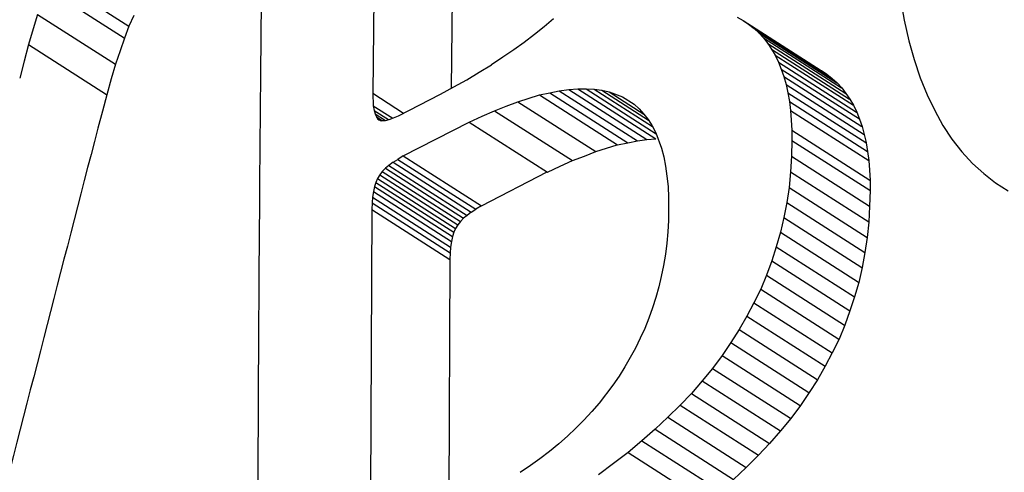
# Model space of a CAD drawing. Units: millimetres. Extents: x 13917 to 37790, y 3177 to 7212.
# Drawn here: x 14826 to 14828, y 4628 to 4628 of the extents above; entities that cross this region are included whole.
import ezdxf

# ---------------------------------------------------------------- set-up
doc = ezdxf.new("R2010")
doc.units = ezdxf.units.MM
doc.header["$LTSCALE"] = 100

msp = doc.modelspace()

# ---------------------------------------------------------------- linework, layer by layer
at = {"color": 7, "ltscale": 0.011316}
msp.add_line((14826.4305, 4628.7339), (14826.4258, 4628.2813), dxfattribs=at)
at = {"color": 7, "ltscale": 0.008891}
msp.add_line((14826.5681, 4628.6458), (14826.5643, 4628.2901), dxfattribs=at)
at = {"color": 7, "ltscale": 0.004086}
for p, q in [((14825.8582, 4628.4879), (14825.9958, 4628.3998)), ((14825.8502, 4628.4671), (14825.9878, 4628.379)), ((14825.8346, 4628.4207), (14825.9723, 4628.3326)), ((14825.819, 4628.3672), (14825.9567, 4628.279))]:
    msp.add_line(p, q, dxfattribs=at)
at = {"color": 7, "ltscale": 0.000945708}
msp.add_line((14827.3565, 4628.4475), (14827.3631, 4628.4102), dxfattribs=at)
at = {"color": 7, "ltscale": 0.000667786}
msp.add_line((14825.8346, 4628.4207), (14825.8271, 4628.3951), dxfattribs=at)
at = {"color": 7, "ltscale": 0.00052466}
msp.add_line((14826.0045, 4628.4189), (14825.996, 4628.3997), dxfattribs=at)
at = {"color": 7, "ltscale": 0.000540583}
msp.add_line((14826.7444, 4628.413), (14826.7281, 4628.3988), dxfattribs=at)
at = {"color": 7, "ltscale": 0.000300711}
msp.add_line((14827.0684, 4628.4155), (14827.079, 4628.41), dxfattribs=at)
at = {"color": 7, "ltscale": 0.000725545}
for p, q in [((14825.8271, 4628.3951), (14825.819, 4628.3672)), ((14825.9649, 4628.3068), (14825.9568, 4628.2789))]:
    msp.add_line(p, q, dxfattribs=at)
at = {"color": 7, "ltscale": 0.000556835}
msp.add_line((14825.996, 4628.3997), (14825.988, 4628.3789), dxfattribs=at)
at = {"color": 7, "ltscale": 0.000546222}
msp.add_line((14826.7281, 4628.3988), (14826.7111, 4628.3851), dxfattribs=at)
at = {"color": 7, "ltscale": 0.004087}
for p, q in [((14827.079, 4628.41), (14827.2167, 4628.3218)), ((14827.0886, 4628.4032), (14827.2262, 4628.3151)), ((14827.0981, 4628.3958), (14827.2358, 4628.3077)), ((14827.1065, 4628.3878), (14827.2442, 4628.2997)), ((14827.1149, 4628.3792), (14827.2526, 4628.2911)), ((14827.1222, 4628.3694), (14827.2599, 4628.2812)), ((14827.1289, 4628.3593), (14827.2666, 4628.2711)), ((14827.1356, 4628.3485), (14827.2733, 4628.2603)), ((14827.1412, 4628.3365), (14827.2788, 4628.2483)), ((14827.1461, 4628.3242), (14827.2838, 4628.2361)), ((14827.1506, 4628.311), (14827.2883, 4628.2228)), ((14827.1545, 4628.2969), (14827.2921, 4628.2087)), ((14826.7198, 4628.2784), (14826.8575, 4628.1902)), ((14826.7378, 4628.2824), (14826.8755, 4628.1942)), ((14826.7547, 4628.2859), (14826.8924, 4628.1977)), ((14826.7715, 4628.288), (14826.9092, 4628.1999)), ((14826.7873, 4628.289), (14826.9249, 4628.2008)), ((14827.1578, 4628.2824), (14827.2954, 4628.1943)), ((14826.6816, 4628.2665), (14826.8193, 4628.1784)), ((14827.1605, 4628.2671), (14827.2982, 4628.1789)), ((14826.6405, 4628.2507), (14826.7782, 4628.1626)), ((14827.1627, 4628.2508), (14827.3004, 4628.1626)), ((14826.5961, 4628.2306), (14826.7338, 4628.1424)), ((14827.1648, 4628.2164), (14827.3024, 4628.1282)), ((14826.4797, 4628.1709), (14826.6174, 4628.0827)), ((14827.164, 4628.1702), (14827.3017, 4628.0821)), ((14826.4544, 4628.1541), (14826.5921, 4628.0659)), ((14826.4617, 4628.1597), (14826.5994, 4628.0716)), ((14826.4702, 4628.1647), (14826.6078, 4628.0766)), ((14826.4381, 4628.1373), (14826.5758, 4628.0492)), ((14826.4426, 4628.1435), (14826.5803, 4628.0553)), ((14826.4482, 4628.149), (14826.5859, 4628.0608)), ((14826.4313, 4628.1242), (14826.5689, 4628.036)), ((14826.4341, 4628.1308), (14826.5718, 4628.0426)), ((14826.4272, 4628.1079), (14826.5649, 4628.0198)), ((14826.429, 4628.1166), (14826.5667, 4628.0284)), ((14826.4249, 4628.0881), (14826.5625, 4627.9999)), ((14826.4255, 4628.098), (14826.5632, 4628.0099)), ((14826.4242, 4628.0762), (14826.5619, 4627.988))]:
    msp.add_line(p, q, dxfattribs=at)
at = {"color": 7, "ltscale": 0.000292147}
msp.add_line((14827.079, 4628.41), (14827.0886, 4628.4032), dxfattribs=at)
at = {"color": 7, "ltscale": 0.00030147}
msp.add_line((14827.0886, 4628.4032), (14827.0981, 4628.3958), dxfattribs=at)
at = {"color": 7, "ltscale": 0.00028983}
msp.add_line((14827.0981, 4628.3958), (14827.1065, 4628.3878), dxfattribs=at)
at = {"color": 7, "ltscale": 0.000921441}
msp.add_line((14827.3631, 4628.4102), (14827.3708, 4628.3742), dxfattribs=at)
at = {"color": 7, "ltscale": 0.00059176}
msp.add_line((14825.988, 4628.3789), (14825.9805, 4628.3565), dxfattribs=at)
at = {"color": 7, "ltscale": 0.000567219}
msp.add_line((14826.7111, 4628.3851), (14826.6931, 4628.3713), dxfattribs=at)
at = {"color": 7, "ltscale": 0.000301106}
msp.add_line((14827.1065, 4628.3878), (14827.1149, 4628.3792), dxfattribs=at)
at = {"color": 7, "ltscale": 0.000305486}
msp.add_line((14827.1149, 4628.3792), (14827.1222, 4628.3694), dxfattribs=at)
at = {"color": 7, "ltscale": 0.000746124}
for p, q in [((14825.819, 4628.3672), (14825.8115, 4628.3383)), ((14825.9568, 4628.2789), (14825.9493, 4628.2501))]:
    msp.add_line(p, q, dxfattribs=at)
at = {"color": 7, "ltscale": 0.000572365}
msp.add_line((14826.6931, 4628.3713), (14826.6744, 4628.358), dxfattribs=at)
at = {"color": 7, "ltscale": 0.000303662}
for p, q in [((14827.1222, 4628.3694), (14827.1289, 4628.3593)), ((14827.2601, 4628.2811), (14827.2668, 4628.271))]:
    msp.add_line(p, q, dxfattribs=at)
at = {"color": 7, "ltscale": 0.000864499}
msp.add_line((14827.3708, 4628.3742), (14827.3802, 4628.3409), dxfattribs=at)
at = {"color": 7, "ltscale": 0.000632467}
msp.add_line((14825.9805, 4628.3565), (14825.9724, 4628.3325), dxfattribs=at)
at = {"color": 7, "ltscale": 0.000610203}
msp.add_line((14826.6553, 4628.345), (14826.635, 4628.3314), dxfattribs=at)
at = {"color": 7, "ltscale": 0.000579334}
msp.add_line((14826.6744, 4628.358), (14826.6553, 4628.345), dxfattribs=at)
at = {"color": 7, "ltscale": 0.000317369}
for p, q in [((14827.1289, 4628.3593), (14827.1356, 4628.3485)), ((14827.2668, 4628.271), (14827.2735, 4628.2602))]:
    msp.add_line(p, q, dxfattribs=at)
at = {"color": 7, "ltscale": 0.000330287}
for p, q in [((14827.1356, 4628.3485), (14827.1412, 4628.3365)), ((14827.2735, 4628.2602), (14827.2791, 4628.2482))]:
    msp.add_line(p, q, dxfattribs=at)
at = {"color": 7, "ltscale": 0.000788145}
for p, q in [((14825.8115, 4628.3383), (14825.8034, 4628.3078)), ((14825.9493, 4628.2501), (14825.9412, 4628.2196))]:
    msp.add_line(p, q, dxfattribs=at)
at = {"color": 7, "ltscale": 0.000668625}
msp.add_line((14825.9724, 4628.3325), (14825.9649, 4628.3068), dxfattribs=at)
at = {"color": 7, "ltscale": 0.000624054}
msp.add_line((14826.6136, 4628.3185), (14826.635, 4628.3314), dxfattribs=at)
at = {"color": 7, "ltscale": 0.000331704}
for p, q in [((14827.1412, 4628.3365), (14827.1461, 4628.3242)), ((14827.2791, 4628.2482), (14827.2841, 4628.2359))]:
    msp.add_line(p, q, dxfattribs=at)
at = {"color": 7, "ltscale": 0.000844449}
msp.add_line((14827.3802, 4628.3409), (14827.3908, 4628.3088), dxfattribs=at)
at = {"color": 7, "ltscale": 0.000639916}
msp.add_line((14826.5916, 4628.3054), (14826.6136, 4628.3185), dxfattribs=at)
at = {"color": 7, "ltscale": 0.000348399}
for p, q in [((14827.1461, 4628.3242), (14827.1506, 4628.311)), ((14827.2841, 4628.2359), (14827.2885, 4628.2227))]:
    msp.add_line(p, q, dxfattribs=at)
at = {"color": 7, "ltscale": 0.00036651}
msp.add_line((14827.1506, 4628.311), (14827.1545, 4628.2969), dxfattribs=at)
at = {"color": 7, "ltscale": 0.000292528}
msp.add_line((14827.2169, 4628.3217), (14827.2265, 4628.3149), dxfattribs=at)
at = {"color": 7, "ltscale": 0.00030185}
msp.add_line((14827.2265, 4628.3149), (14827.236, 4628.3075), dxfattribs=at)
at = {"color": 7, "ltscale": 0.000808844}
msp.add_line((14827.3908, 4628.3088), (14827.4031, 4628.2789), dxfattribs=at)
at = {"color": 7, "ltscale": 0.000671561}
msp.add_line((14826.5455, 4628.2798), (14826.5691, 4628.2926), dxfattribs=at)
at = {"color": 7, "ltscale": 0.00064721}
msp.add_line((14826.5691, 4628.2926), (14826.5916, 4628.3054), dxfattribs=at)
at = {"color": 7, "ltscale": 0.000370369}
msp.add_line((14827.1545, 4628.2969), (14827.1578, 4628.2824), dxfattribs=at)
at = {"color": 7, "ltscale": 0.000289311}
msp.add_line((14827.236, 4628.3075), (14827.2444, 4628.2996), dxfattribs=at)
at = {"color": 7, "ltscale": 0.000301279}
msp.add_line((14827.2444, 4628.2996), (14827.2528, 4628.2909), dxfattribs=at)
at = {"color": 7, "ltscale": 0.000305842}
msp.add_line((14827.2528, 4628.2909), (14827.2601, 4628.2811), dxfattribs=at)
at = {"color": 7, "ltscale": 0.000549897}
msp.add_line((14826.4258, 4628.2813), (14826.4268, 4628.2593), dxfattribs=at)
at = {"color": 7, "ltscale": 0.001618}
msp.add_line((14826.4258, 4628.2813), (14826.4803, 4628.2464), dxfattribs=at)
at = {"color": 7, "ltscale": 0.002084}
msp.add_line((14826.4713, 4628.2418), (14826.5455, 4628.2798), dxfattribs=at)
at = {"color": 7, "ltscale": 0.001001}
msp.add_line((14826.6816, 4628.2665), (14826.7198, 4628.2784), dxfattribs=at)
at = {"color": 7, "ltscale": 0.000460989}
msp.add_line((14826.7198, 4628.2784), (14826.7378, 4628.2824), dxfattribs=at)
at = {"color": 7, "ltscale": 0.000430539}
msp.add_line((14826.7378, 4628.2824), (14826.7547, 4628.2859), dxfattribs=at)
at = {"color": 7, "ltscale": 0.000424635}
for p, q in [((14826.7547, 4628.2859), (14826.7715, 4628.288)), ((14826.8924, 4628.1977), (14826.9092, 4628.1999))]:
    msp.add_line(p, q, dxfattribs=at)
at = {"color": 7, "ltscale": 0.000394021}
for p, q in [((14826.7715, 4628.288), (14826.7873, 4628.289)), ((14826.9092, 4628.1999), (14826.9249, 4628.2008))]:
    msp.add_line(p, q, dxfattribs=at)
at = {"color": 7, "ltscale": 0.000365869}
msp.add_line((14826.7873, 4628.289), (14826.8019, 4628.2893), dxfattribs=at)
at = {"color": 7, "ltscale": 0.000365403}
msp.add_line((14826.8019, 4628.2893), (14826.8165, 4628.2884), dxfattribs=at)
at = {"color": 7, "ltscale": 0.003676}
msp.add_line((14826.8019, 4628.2893), (14826.9257, 4628.21), dxfattribs=at)
at = {"color": 7, "ltscale": 0.000339153}
msp.add_line((14826.8165, 4628.2884), (14826.83, 4628.2869), dxfattribs=at)
at = {"color": 7, "ltscale": 0.003043}
msp.add_line((14826.8165, 4628.2884), (14826.919, 4628.2228), dxfattribs=at)
at = {"color": 7, "ltscale": 0.000331646}
msp.add_line((14826.83, 4628.2869), (14826.8429, 4628.2838), dxfattribs=at)
at = {"color": 7, "ltscale": 0.002446}
msp.add_line((14826.83, 4628.2869), (14826.9123, 4628.2342), dxfattribs=at)
at = {"color": 7, "ltscale": 0.000626932}
msp.add_line((14826.8429, 4628.2838), (14826.8664, 4628.2752), dxfattribs=at)
at = {"color": 7, "ltscale": 0.001812}
msp.add_line((14826.8429, 4628.2838), (14826.9039, 4628.2447), dxfattribs=at)
at = {"color": 7, "ltscale": 0.000598526}
msp.add_line((14826.8664, 4628.2752), (14826.8866, 4628.2623), dxfattribs=at)
at = {"color": 7, "ltscale": 0.000389797}
msp.add_line((14827.1578, 4628.2824), (14827.1605, 4628.2671), dxfattribs=at)
at = {"color": 7, "ltscale": 0.000778318}
msp.add_line((14827.4031, 4628.2789), (14827.4166, 4628.2509), dxfattribs=at)
at = {"color": 7, "ltscale": 0.00020802}
msp.add_line((14826.4268, 4628.2593), (14826.4284, 4628.2511), dxfattribs=at)
at = {"color": 7, "ltscale": 0.001018}
for p, q in [((14826.4268, 4628.2593), (14826.461, 4628.2374)), ((14826.9476, 4628.0975), (14826.9474, 4628.0568))]:
    msp.add_line(p, q, dxfattribs=at)
at = {"color": 7, "ltscale": 0.000557673}
msp.add_line((14826.6405, 4628.2507), (14826.6613, 4628.2588), dxfattribs=at)
at = {"color": 7, "ltscale": 0.000542088}
for p, q in [((14826.6613, 4628.2588), (14826.6816, 4628.2665)), ((14826.799, 4628.1706), (14826.8193, 4628.1784))]:
    msp.add_line(p, q, dxfattribs=at)
at = {"color": 7, "ltscale": 0.000305576}
msp.add_line((14826.8866, 4628.2623), (14826.8955, 4628.254), dxfattribs=at)
at = {"color": 7, "ltscale": 0.000411456}
msp.add_line((14827.1605, 4628.2671), (14827.1627, 4628.2508), dxfattribs=at)
at = {"color": 7, "ltscale": 0.000160895}
msp.add_line((14826.4284, 4628.2511), (14826.43, 4628.2449), dxfattribs=at)
at = {"color": 7, "ltscale": 0.000753021}
msp.add_line((14826.4284, 4628.2511), (14826.4537, 4628.2349), dxfattribs=at)
at = {"color": 7, "ltscale": 0.000143069}
msp.add_line((14826.43, 4628.2449), (14826.4322, 4628.2396), dxfattribs=at)
at = {"color": 7, "ltscale": 0.00054512}
msp.add_line((14826.43, 4628.2449), (14826.4483, 4628.2332), dxfattribs=at)
at = {"color": 7, "ltscale": 0.000115907}
msp.add_line((14826.4322, 4628.2396), (14826.4349, 4628.2359), dxfattribs=at)
at = {"color": 7, "ltscale": 0.000302887}
msp.add_line((14826.4322, 4628.2396), (14826.4424, 4628.2331), dxfattribs=at)
at = {"color": 7, "ltscale": 0.000246094}
msp.add_line((14826.4623, 4628.2378), (14826.4713, 4628.2418), dxfattribs=at)
at = {"color": 7, "ltscale": 0.000617934}
for p, q in [((14826.5961, 4628.2306), (14826.6186, 4628.2408)), ((14826.7338, 4628.1424), (14826.7563, 4628.1526))]:
    msp.add_line(p, q, dxfattribs=at)
at = {"color": 7, "ltscale": 0.00060226}
msp.add_line((14826.6186, 4628.2408), (14826.6405, 4628.2507), dxfattribs=at)
at = {"color": 7, "ltscale": 0.000312222}
msp.add_line((14826.8955, 4628.254), (14826.9039, 4628.2447), dxfattribs=at)
at = {"color": 7, "ltscale": 0.000308463}
msp.add_line((14826.9039, 4628.2447), (14826.9117, 4628.2352), dxfattribs=at)
at = {"color": 7, "ltscale": 0.000422321}
msp.add_line((14827.1627, 4628.2508), (14827.1637, 4628.2339), dxfattribs=at)
at = {"color": 7, "ltscale": 0.000750264}
msp.add_line((14827.4166, 4628.2509), (14827.4312, 4628.2246), dxfattribs=at)
at = {"color": 7, "ltscale": 4.95911e-05}
msp.add_line((14826.4349, 4628.2359), (14826.4366, 4628.2348), dxfattribs=at)
at = {"color": 7, "ltscale": 5.92163e-05}
msp.add_line((14826.4366, 4628.2348), (14826.4388, 4628.2341), dxfattribs=at)
at = {"color": 7, "ltscale": 4.92096e-05}
msp.add_line((14826.4388, 4628.2341), (14826.4405, 4628.233), dxfattribs=at)
at = {"color": 7, "ltscale": 6.97547e-05}
msp.add_line((14826.4405, 4628.233), (14826.4433, 4628.2331), dxfattribs=at)
at = {"color": 7, "ltscale": 0.000126337}
msp.add_line((14826.4433, 4628.2331), (14826.4483, 4628.2332), dxfattribs=at)
at = {"color": 7, "ltscale": 0.000176716}
msp.add_line((14826.4483, 4628.2332), (14826.4551, 4628.2353), dxfattribs=at)
at = {"color": 7, "ltscale": 0.000191834}
msp.add_line((14826.4551, 4628.2353), (14826.4623, 4628.2378), dxfattribs=at)
at = {"color": 7, "ltscale": 0.003269}
msp.add_line((14826.4797, 4628.1709), (14826.5961, 4628.2306), dxfattribs=at)
at = {"color": 7, "ltscale": 0.000330631}
msp.add_line((14826.9117, 4628.2352), (14826.9184, 4628.2238), dxfattribs=at)
at = {"color": 7, "ltscale": 0.000344787}
msp.add_line((14826.9184, 4628.2238), (14826.9251, 4628.2117), dxfattribs=at)
at = {"color": 7, "ltscale": 0.000438811}
msp.add_line((14827.1637, 4628.2339), (14827.1648, 4628.2164), dxfattribs=at)
at = {"color": 7, "ltscale": 0.000366793}
msp.add_line((14827.2885, 4628.2227), (14827.2924, 4628.2086), dxfattribs=at)
at = {"color": 7, "ltscale": 0.000725873}
msp.add_line((14827.4312, 4628.2246), (14827.447, 4628.2003), dxfattribs=at)
at = {"color": 7, "ltscale": 0.000722361}
msp.add_line((14826.9251, 4628.2117), (14826.9351, 4628.1846), dxfattribs=at)
at = {"color": 7, "ltscale": 0.000451676}
msp.add_line((14827.1648, 4628.2164), (14827.1647, 4628.1983), dxfattribs=at)
at = {"color": 7, "ltscale": 0.00036775}
msp.add_line((14827.2924, 4628.2086), (14827.2958, 4628.1943), dxfattribs=at)
at = {"color": 7, "ltscale": 0.000990729}
msp.add_line((14826.8193, 4628.1784), (14826.857, 4628.1905), dxfattribs=at)
at = {"color": 7, "ltscale": 0.000460721}
msp.add_line((14826.8575, 4628.1902), (14826.8755, 4628.1942), dxfattribs=at)
at = {"color": 7, "ltscale": 0.000430812}
msp.add_line((14826.8755, 4628.1942), (14826.8924, 4628.1977), dxfattribs=at)
at = {"color": 7, "ltscale": 0.000702111}
for p, q in [((14827.1647, 4628.1983), (14827.164, 4628.1702)), ((14827.3026, 4628.11), (14827.3019, 4628.0819))]:
    msp.add_line(p, q, dxfattribs=at)
at = {"color": 7, "ltscale": 0.004088}
for p, q in [((14827.1647, 4628.1983), (14827.3024, 4628.1101)), ((14827.1627, 4628.1425), (14827.3004, 4628.0544)), ((14827.1598, 4628.1152), (14827.2975, 4628.0271)), ((14827.1557, 4628.0887), (14827.2934, 4628.0005)), ((14827.1505, 4628.0622), (14827.2882, 4627.974)), ((14827.1448, 4628.0361), (14827.2825, 4627.9479)), ((14827.1373, 4628.0104), (14827.275, 4627.9222)), ((14827.1293, 4627.9857), (14827.267, 4627.8975)), ((14827.1202, 4627.9604), (14827.2579, 4627.8722)), ((14827.11, 4627.9358), (14827.2477, 4627.8476)), ((14827.098, 4627.9117), (14827.2358, 4627.8235)), ((14827.0856, 4627.888), (14827.2233, 4627.7998)), ((14827.0719, 4627.8643), (14827.2096, 4627.7761)), ((14827.0572, 4627.8413), (14827.1949, 4627.7531)), ((14827.0419, 4627.8187), (14827.1796, 4627.7305)), ((14827.0249, 4627.7959), (14827.1626, 4627.7077)), ((14827.0068, 4627.7738), (14827.1445, 4627.6856))]:
    msp.add_line(p, q, dxfattribs=at)
at = {"color": 7, "ltscale": 0.000390357}
msp.add_line((14827.2957, 4628.1941), (14827.2984, 4628.1788), dxfattribs=at)
at = {"color": 7, "ltscale": 0.000707075}
msp.add_line((14827.447, 4628.2003), (14827.4645, 4628.178), dxfattribs=at)
at = {"color": 7, "ltscale": 0.000284768}
msp.add_line((14826.4797, 4628.1709), (14826.4702, 4628.1647), dxfattribs=at)
at = {"color": 7, "ltscale": 0.000557898}
msp.add_line((14826.7782, 4628.1626), (14826.799, 4628.1706), dxfattribs=at)
at = {"color": 7, "ltscale": 0.000397758}
msp.add_line((14826.9351, 4628.1846), (14826.9389, 4628.1692), dxfattribs=at)
at = {"color": 7, "ltscale": 0.000417077}
msp.add_line((14826.9389, 4628.1692), (14826.9422, 4628.1528), dxfattribs=at)
at = {"color": 7, "ltscale": 0.000693559}
for p, q in [((14827.164, 4628.1702), (14827.1627, 4628.1425)), ((14827.3019, 4628.0819), (14827.3006, 4628.0542))]:
    msp.add_line(p, q, dxfattribs=at)
at = {"color": 7, "ltscale": 0.000410873}
msp.add_line((14827.2984, 4628.1788), (14827.3006, 4628.1625), dxfattribs=at)
at = {"color": 7, "ltscale": 0.000690098}
msp.add_line((14827.4645, 4628.178), (14827.4831, 4628.1577), dxfattribs=at)
at = {"color": 7, "ltscale": 0.000200496}
msp.add_line((14826.4544, 4628.1541), (14826.4482, 4628.149), dxfattribs=at)
at = {"color": 7, "ltscale": 0.000231407}
for p, q in [((14826.4617, 4628.1597), (14826.4544, 4628.1541)), ((14826.5994, 4628.0716), (14826.5921, 4628.0659))]:
    msp.add_line(p, q, dxfattribs=at)
at = {"color": 7, "ltscale": 0.000244642}
for p, q in [((14826.4617, 4628.1597), (14826.4702, 4628.1647)), ((14826.5994, 4628.0716), (14826.6078, 4628.0766))]:
    msp.add_line(p, q, dxfattribs=at)
at = {"color": 7, "ltscale": 0.000602053}
msp.add_line((14826.7563, 4628.1526), (14826.7782, 4628.1626), dxfattribs=at)
at = {"color": 7, "ltscale": 0.000442951}
msp.add_line((14826.9422, 4628.1528), (14826.9444, 4628.1352), dxfattribs=at)
at = {"color": 7, "ltscale": 0.000422546}
msp.add_line((14827.3006, 4628.1625), (14827.3017, 4628.1456), dxfattribs=at)
at = {"color": 7, "ltscale": 0.000667018}
msp.add_line((14827.4831, 4628.1577), (14827.503, 4628.1398), dxfattribs=at)
at = {"color": 7, "ltscale": 0.000190799}
msp.add_line((14826.4381, 4628.1373), (14826.4341, 4628.1308), dxfattribs=at)
at = {"color": 7, "ltscale": 0.000191125}
msp.add_line((14826.4426, 4628.1435), (14826.4381, 4628.1373), dxfattribs=at)
at = {"color": 7, "ltscale": 0.00019663}
msp.add_line((14826.4482, 4628.149), (14826.4426, 4628.1435), dxfattribs=at)
at = {"color": 7, "ltscale": 0.003261}
msp.add_line((14826.6174, 4628.0827), (14826.7333, 4628.1427), dxfattribs=at)
at = {"color": 7, "ltscale": 0.000458886}
msp.add_line((14826.9444, 4628.1352), (14826.9465, 4628.117), dxfattribs=at)
at = {"color": 7, "ltscale": 0.000686148}
for p, q in [((14827.1627, 4628.1425), (14827.1598, 4628.1152)), ((14827.3006, 4628.0542), (14827.2977, 4628.0269))]:
    msp.add_line(p, q, dxfattribs=at)
at = {"color": 7, "ltscale": 0.000438587}
msp.add_line((14827.3017, 4628.1456), (14827.3027, 4628.1281), dxfattribs=at)
at = {"color": 7, "ltscale": 0.000668739}
msp.add_line((14827.503, 4628.1398), (14827.5239, 4628.1232), dxfattribs=at)
at = {"color": 7, "ltscale": 0.000198278}
msp.add_line((14826.4313, 4628.1242), (14826.429, 4628.1166), dxfattribs=at)
at = {"color": 7, "ltscale": 0.000180114}
for p, q in [((14826.4341, 4628.1308), (14826.4313, 4628.1242)), ((14826.5718, 4628.0426), (14826.5689, 4628.036))]:
    msp.add_line(p, q, dxfattribs=at)
at = {"color": 7, "ltscale": 0.000452525}
msp.add_line((14827.3027, 4628.1281), (14827.3026, 4628.11), dxfattribs=at)
at = {"color": 7, "ltscale": 0.000656128}
msp.add_line((14827.5239, 4628.1232), (14827.546, 4628.109), dxfattribs=at)
at = {"color": 7, "ltscale": 0.000251213}
for p, q in [((14826.4272, 4628.1079), (14826.4255, 4628.098)), ((14826.5649, 4628.0198), (14826.5632, 4628.0099))]:
    msp.add_line(p, q, dxfattribs=at)
at = {"color": 7, "ltscale": 0.000220173}
msp.add_line((14826.429, 4628.1166), (14826.4272, 4628.1079), dxfattribs=at)
at = {"color": 7, "ltscale": 0.000487397}
msp.add_line((14826.9465, 4628.117), (14826.9476, 4628.0975), dxfattribs=at)
at = {"color": 7, "ltscale": 0.000671852}
msp.add_line((14827.1598, 4628.1152), (14827.1557, 4628.0887), dxfattribs=at)
at = {"color": 7, "ltscale": 0.00029809}
for p, q in [((14826.4249, 4628.0881), (14826.4242, 4628.0762)), ((14826.5625, 4627.9999), (14826.5619, 4627.988))]:
    msp.add_line(p, q, dxfattribs=at)
at = {"color": 7, "ltscale": 0.000249654}
for p, q in [((14826.4255, 4628.098), (14826.4249, 4628.0881)), ((14826.5632, 4628.0099), (14826.5625, 4627.9999))]:
    msp.add_line(p, q, dxfattribs=at)
at = {"color": 7, "ltscale": 0.000284925}
msp.add_line((14826.6174, 4628.0827), (14826.6078, 4628.0766), dxfattribs=at)
at = {"color": 7, "ltscale": 0.000675085}
msp.add_line((14827.1557, 4628.0887), (14827.1505, 4628.0622), dxfattribs=at)
at = {"color": 7, "ltscale": 0.012373}
msp.add_line((14826.4242, 4628.0762), (14826.4218, 4627.5813), dxfattribs=at)
at = {"color": 7, "ltscale": 0.000200379}
msp.add_line((14826.5921, 4628.0659), (14826.5859, 4628.0608), dxfattribs=at)
at = {"color": 7, "ltscale": 0.00019079}
msp.add_line((14826.5758, 4628.0492), (14826.5718, 4628.0426), dxfattribs=at)
at = {"color": 7, "ltscale": 0.000191101}
msp.add_line((14826.5803, 4628.0553), (14826.5758, 4628.0492), dxfattribs=at)
at = {"color": 7, "ltscale": 0.000196717}
msp.add_line((14826.5859, 4628.0608), (14826.5803, 4628.0553), dxfattribs=at)
at = {"color": 7, "ltscale": 0.000499679}
msp.add_line((14826.9474, 4628.0568), (14826.9462, 4628.0369), dxfattribs=at)
at = {"color": 7, "ltscale": 0.000668386}
msp.add_line((14827.1505, 4628.0622), (14827.1448, 4628.0361), dxfattribs=at)
at = {"color": 7, "ltscale": 0.000198382}
msp.add_line((14826.5689, 4628.036), (14826.5667, 4628.0284), dxfattribs=at)
at = {"color": 7, "ltscale": 0.000508132}
msp.add_line((14826.9462, 4628.0369), (14826.9444, 4628.0166), dxfattribs=at)
at = {"color": 7, "ltscale": 0.000669164}
for p, q in [((14827.1448, 4628.0361), (14827.1373, 4628.0104)), ((14827.2827, 4627.9477), (14827.2753, 4627.922))]:
    msp.add_line(p, q, dxfattribs=at)
at = {"color": 7, "ltscale": 0.000220035}
msp.add_line((14826.5667, 4628.0284), (14826.5649, 4628.0198), dxfattribs=at)
at = {"color": 7, "ltscale": 0.000484382}
msp.add_line((14826.9444, 4628.0166), (14826.9421, 4627.9974), dxfattribs=at)
at = {"color": 7, "ltscale": 0.000672007}
msp.add_line((14827.2977, 4628.0269), (14827.2936, 4628.0003), dxfattribs=at)
at = {"color": 7, "ltscale": 0.00050357}
msp.add_line((14826.9421, 4627.9974), (14826.9386, 4627.9775), dxfattribs=at)
at = {"color": 7, "ltscale": 0.000649165}
msp.add_line((14827.1373, 4628.0104), (14827.1293, 4627.9857), dxfattribs=at)
at = {"color": 7, "ltscale": 0.000674375}
msp.add_line((14827.2936, 4628.0003), (14827.2885, 4627.9739), dxfattribs=at)
at = {"color": 7, "ltscale": 0.011161}
msp.add_line((14826.5619, 4627.988), (14826.5597, 4627.5416), dxfattribs=at)
at = {"color": 7, "ltscale": 0.000671295}
msp.add_line((14827.1293, 4627.9857), (14827.1202, 4627.9604), dxfattribs=at)
at = {"color": 7, "ltscale": 0.000496763}
msp.add_line((14826.9386, 4627.9775), (14826.9346, 4627.9581), dxfattribs=at)
at = {"color": 7, "ltscale": 0.000669234}
msp.add_line((14827.2885, 4627.9739), (14827.2827, 4627.9477), dxfattribs=at)
at = {"color": 7, "ltscale": 0.000475294}
msp.add_line((14826.9346, 4627.9581), (14826.93, 4627.9396), dxfattribs=at)
at = {"color": 7, "ltscale": 0.000665414}
msp.add_line((14827.1202, 4627.9604), (14827.11, 4627.9358), dxfattribs=at)
at = {"color": 7, "ltscale": 0.000485876}
msp.add_line((14826.93, 4627.9396), (14826.9249, 4627.9209), dxfattribs=at)
at = {"color": 7, "ltscale": 0.00067242}
msp.add_line((14827.11, 4627.9358), (14827.098, 4627.9117), dxfattribs=at)
at = {"color": 7, "ltscale": 0.000481148}
msp.add_line((14826.9249, 4627.9209), (14826.9191, 4627.9025), dxfattribs=at)
at = {"color": 7, "ltscale": 0.00067078}
for p, q in [((14827.098, 4627.9117), (14827.0856, 4627.888)), ((14827.236, 4627.8234), (14827.2235, 4627.7996))]:
    msp.add_line(p, q, dxfattribs=at)
at = {"color": 7, "ltscale": 0.000648427}
msp.add_line((14827.2753, 4627.922), (14827.2673, 4627.8973), dxfattribs=at)
at = {"color": 7, "ltscale": 0.000476965}
msp.add_line((14826.9191, 4627.9025), (14826.9129, 4627.8845), dxfattribs=at)
at = {"color": 7, "ltscale": 0.000672039}
msp.add_line((14827.2673, 4627.8973), (14827.2582, 4627.872), dxfattribs=at)
at = {"color": 7, "ltscale": 0.000485387}
msp.add_line((14826.9129, 4627.8845), (14826.9055, 4627.8665), dxfattribs=at)
at = {"color": 7, "ltscale": 0.000683618}
msp.add_line((14827.0856, 4627.888), (14827.0719, 4627.8643), dxfattribs=at)
at = {"color": 7, "ltscale": 0.00048273}
msp.add_line((14826.9055, 4627.8665), (14826.8976, 4627.8489), dxfattribs=at)
at = {"color": 7, "ltscale": 0.000682068}
msp.add_line((14827.0719, 4627.8643), (14827.0572, 4627.8413), dxfattribs=at)
at = {"color": 7, "ltscale": 0.000664728}
msp.add_line((14827.2582, 4627.872), (14827.248, 4627.8475), dxfattribs=at)
at = {"color": 7, "ltscale": 0.000480577}
msp.add_line((14826.8976, 4627.8489), (14826.8891, 4627.8317), dxfattribs=at)
at = {"color": 7, "ltscale": 0.000682294}
msp.add_line((14827.0572, 4627.8413), (14827.0419, 4627.8187), dxfattribs=at)
at = {"color": 7, "ltscale": 0.000673178}
msp.add_line((14827.248, 4627.8475), (14827.236, 4627.8234), dxfattribs=at)
at = {"color": 7, "ltscale": 0.000479002}
msp.add_line((14826.8891, 4627.8317), (14826.88, 4627.8148), dxfattribs=at)
at = {"color": 7, "ltscale": 0.000478012}
msp.add_line((14826.88, 4627.8148), (14826.8704, 4627.7983), dxfattribs=at)
at = {"color": 7, "ltscale": 0.000711291}
for p, q in [((14827.0419, 4627.8187), (14827.0249, 4627.7959)), ((14827.1799, 4627.7303), (14827.1629, 4627.7075))]:
    msp.add_line(p, q, dxfattribs=at)
at = {"color": 7, "ltscale": 0.000477612}
msp.add_line((14826.8704, 4627.7983), (14826.8602, 4627.7821), dxfattribs=at)
at = {"color": 7, "ltscale": 0.00071439}
msp.add_line((14827.0249, 4627.7959), (14827.0068, 4627.7738), dxfattribs=at)
at = {"color": 7, "ltscale": 0.000682856}
msp.add_line((14827.2235, 4627.7996), (14827.2099, 4627.7759), dxfattribs=at)
at = {"color": 7, "ltscale": 0.000491781}
msp.add_line((14826.8602, 4627.7821), (14826.8489, 4627.766), dxfattribs=at)
at = {"color": 7, "ltscale": 0.000731279}
for p, q in [((14827.0068, 4627.7738), (14826.9876, 4627.7517)), ((14827.1448, 4627.6854), (14827.1255, 4627.6634))]:
    msp.add_line(p, q, dxfattribs=at)
at = {"color": 7, "ltscale": 0.000682831}
msp.add_line((14827.2099, 4627.7759), (14827.1952, 4627.753), dxfattribs=at)
at = {"color": 7, "ltscale": 0.000984833}
msp.add_line((14826.8489, 4627.766), (14826.8251, 4627.7346), dxfattribs=at)
at = {"color": 7, "ltscale": 0.000682284}
msp.add_line((14827.1952, 4627.753), (14827.1799, 4627.7303), dxfattribs=at)
at = {"color": 7, "ltscale": 0.000721986}
msp.add_line((14826.9876, 4627.7517), (14826.9678, 4627.7307), dxfattribs=at)
at = {"color": 7, "ltscale": 0.004096}
for p, q in [((14826.9876, 4627.7517), (14827.1255, 4627.6634)), ((14826.9678, 4627.7307), (14827.1057, 4627.6424)), ((14826.9463, 4627.7095), (14827.0842, 4627.6211)), ((14826.9237, 4627.6883), (14827.0617, 4627.6)), ((14826.9005, 4627.6681), (14827.0385, 4627.5798)), ((14826.8762, 4627.6474), (14827.0142, 4627.559))]:
    msp.add_line(p, q, dxfattribs=at)
at = {"color": 7, "ltscale": 0.000514062}
msp.add_line((14826.8121, 4627.7196), (14826.798, 4627.7046), dxfattribs=at)
at = {"color": 7, "ltscale": 0.00049643}
msp.add_line((14826.8251, 4627.7346), (14826.8121, 4627.7196), dxfattribs=at)
at = {"color": 7, "ltscale": 0.000755366}
msp.add_line((14826.9678, 4627.7307), (14826.9463, 4627.7095), dxfattribs=at)
at = {"color": 7, "ltscale": 0.000502248}
msp.add_line((14826.798, 4627.7046), (14826.7839, 4627.6903), dxfattribs=at)
at = {"color": 7, "ltscale": 0.000773844}
msp.add_line((14826.9463, 4627.7095), (14826.9237, 4627.6883), dxfattribs=at)
at = {"color": 7, "ltscale": 0.000714435}
msp.add_line((14827.1629, 4627.7075), (14827.1448, 4627.6854), dxfattribs=at)
at = {"color": 7, "ltscale": 0.000505995}
msp.add_line((14826.7839, 4627.6903), (14826.7692, 4627.6764), dxfattribs=at)
at = {"color": 7, "ltscale": 0.000767868}
msp.add_line((14826.9237, 4627.6883), (14826.9005, 4627.6681), dxfattribs=at)
at = {"color": 7, "ltscale": 0.000510267}
msp.add_line((14826.7692, 4627.6764), (14826.754, 4627.6628), dxfattribs=at)
at = {"color": 7, "ltscale": 0.000798764}
msp.add_line((14826.9005, 4627.6681), (14826.8762, 4627.6474), dxfattribs=at)
at = {"color": 7, "ltscale": 0.00053569}
msp.add_line((14826.7377, 4627.6493), (14826.7207, 4627.6361), dxfattribs=at)
at = {"color": 7, "ltscale": 0.000529722}
msp.add_line((14826.754, 4627.6628), (14826.7377, 4627.6493), dxfattribs=at)
at = {"color": 7, "ltscale": 0.000721916}
msp.add_line((14827.1255, 4627.6634), (14827.1057, 4627.6424), dxfattribs=at)
at = {"color": 7, "ltscale": 0.000516282}
msp.add_line((14826.7207, 4627.6361), (14826.7038, 4627.6243), dxfattribs=at)
at = {"color": 7, "ltscale": 0.000813939}
msp.add_line((14826.8762, 4627.6474), (14826.8503, 4627.6277), dxfattribs=at)
at = {"color": 7, "ltscale": 0.00075545}
msp.add_line((14827.1057, 4627.6424), (14827.0842, 4627.6211), dxfattribs=at)
at = {"color": 7, "ltscale": 0.000547645}
msp.add_line((14826.7038, 4627.6243), (14826.6858, 4627.6118), dxfattribs=at)
at = {"color": 7, "ltscale": 0.000830182}
msp.add_line((14826.8503, 4627.6277), (14826.8237, 4627.6078), dxfattribs=at)
at = {"color": 7, "ltscale": 0.00077375}
msp.add_line((14827.0842, 4627.6211), (14827.0617, 4627.6), dxfattribs=at)
at = {"color": 7}
for centre, radius, start, end in [((14874.4874, 4537.3319), 104.8385, 117.421046, 120.070511), ((14874.0274, 4537.6402), 103.9602, 117.393295, 120.065518), ((14874.2156, 4537.4903), 104.0386, 117.402393, 120.072403), ((14950.1181, 4627.1235), 123.8958, 179.337483, 179.812099), ((14961.3769, 4593.0628), 139.9244, 165.448177, 166.07303)]:
    msp.add_arc(centre, radius, start, end, dxfattribs=at)
for centre, major_axis, start_param, end_param in [((14829.4721, 4630.1811), (15.1032, 23.5848), 3.141593, 7.853982), ((14828.5438, 4630.7756), (13.0726, 20.4139), 3.926991, 10.210176), ((14827.3304, 4631.5526), (9.1947, 14.3583), 0, 3.141593), ((14827.3481, 4631.5413), (9.2756, 14.4846), 3.141593, 6.283185), ((14827.3304, 4631.5526), (9.1947, 14.3583), 3.926991, 6.283185), ((14827.3481, 4631.5413), (9.2756, 14.4846), 0.785398, 3.141593)]:
    msp.add_ellipse(centre, major_axis=major_axis, ratio=0.57735, start_param=start_param, end_param=end_param, dxfattribs=at)

doc.saveas('drawing.dxf')
